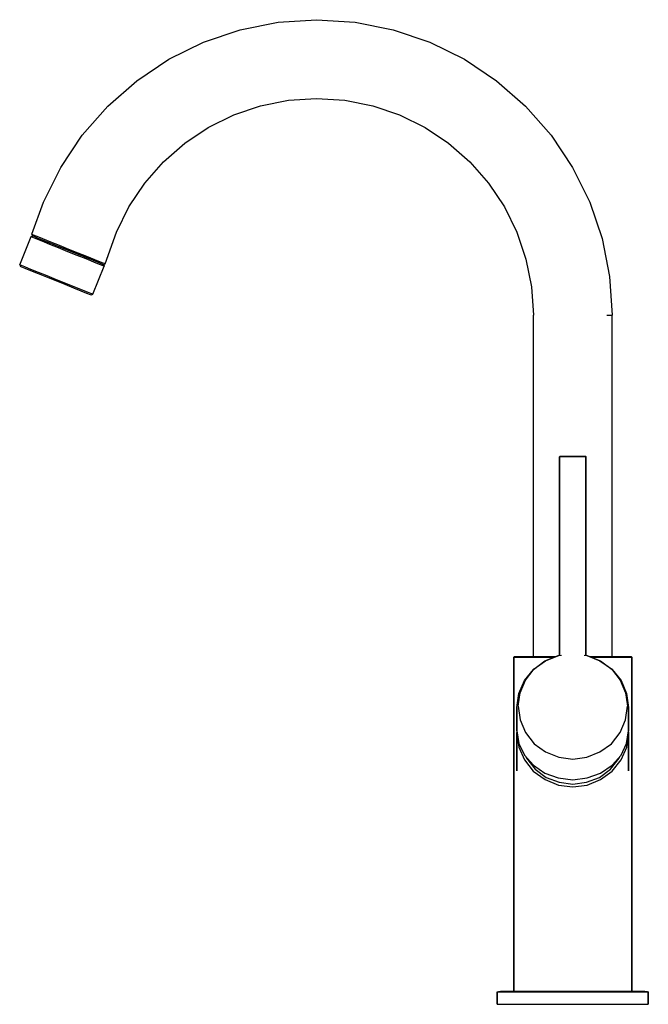
# Model space of a CAD drawing. Extents: x 0 to 191, y 0 to 300.
import ezdxf

# ---------------------------------------------------------------- set-up
doc = ezdxf.new("R2010")
doc.units = 0
doc.header["$MEASUREMENT"] = 0

msp = doc.modelspace()

# ---------------------------------------------------------------- linework, layer by layer
for p, q in [((78.472269, 299.23), (90.219669, 300)), ((90.219669, 300), (101.966669, 299.23)), ((66.925969, 296.933), (78.472269, 299.23)), ((101.966669, 299.23), (113.513669, 296.933)), ((55.778169, 293.149), (66.925969, 296.933)), ((113.513669, 296.933), (124.661669, 293.149)), ((45.219669, 287.942), (55.778169, 293.149)), ((124.661669, 293.149), (135.219669, 287.942)), ((35.431169, 281.402), (45.219669, 287.942)), ((135.219669, 287.942), (145.008669, 281.402)), ((26.580069, 273.64), (35.431169, 281.402)), ((145.008669, 281.402), (153.859669, 273.64)), ((81.604969, 275.435), (90.219669, 276)), ((90.219669, 276), (98.834369, 275.435)), ((18.817869, 264.789), (26.580069, 273.64)), ((64.962569, 270.976), (73.137569, 273.751)), ((73.137569, 273.751), (81.604969, 275.435)), ((98.834369, 275.435), (107.301669, 273.751)), ((107.301669, 273.751), (115.476669, 270.976)), ((153.859669, 273.64), (161.621669, 264.789)), ((57.219669, 267.158), (64.962569, 270.976)), ((115.476669, 270.976), (123.219669, 267.158)), ((50.041369, 262.361), (57.219669, 267.158)), ((123.219669, 267.158), (130.397669, 262.361)), ((12.277369, 255), (18.817869, 264.789)), ((161.621669, 264.789), (168.161669, 255)), ((43.550669, 256.669), (50.041369, 262.361)), ((130.397669, 262.361), (136.888669, 256.669)), ((7.070509, 244.442), (12.277369, 255)), ((37.858369, 250.178), (43.550669, 256.669)), ((136.888669, 256.669), (142.580669, 250.178)), ((168.161669, 255), (173.368669, 244.442)), ((33.061969, 243), (37.858369, 250.178)), ((142.580669, 250.178), (147.377669, 243)), ((3.523189, 234.623), (7.070509, 244.442)), ((29.243669, 235.257), (33.061969, 243)), ((147.377669, 243), (151.195669, 235.257)), ((173.368669, 244.442), (177.152669, 233.294)), ((3.235289, 233.91), (3.646309, 234.159)), ((3.523189, 234.623), (3.923789, 234.461)), ((3.523189, 234.623), (3.646309, 234.159)), ((3.646309, 234.159), (4.046909, 233.997)), ((3.923789, 234.461), (4.992059, 234.03)), ((4.992059, 234.03), (6.772499, 233.312)), ((25.778669, 225.64), (29.243669, 235.257)), ((151.195669, 235.257), (153.970669, 227.082)), ((-0.219669, 225.35), (3.235289, 233.91)), ((-0.219669, 225.35), (3.235289, 233.91)), ((3.235289, 233.91), (3.635889, 233.748)), ((3.635889, 233.748), (4.704149, 233.317)), ((4.046909, 233.997), (5.115169, 233.566)), ((4.704149, 233.317), (6.484599, 232.598)), ((5.115169, 233.566), (6.851099, 232.865)), ((6.484599, 232.598), (8.843679, 231.646)), ((6.772499, 233.312), (9.131579, 232.359)), ((6.851099, 232.865), (9.121169, 231.949)), ((8.843679, 231.646), (11.514369, 230.568)), ((9.121169, 231.949), (11.702769, 230.907)), ((9.131579, 232.359), (11.802269, 231.281)), ((11.802269, 231.281), (14.650969, 230.132)), ((177.152669, 233.294), (179.449669, 221.747)), ((11.514369, 230.568), (14.363069, 229.418)), ((11.702769, 230.907), (14.506969, 229.775)), ((14.363069, 229.418), (17.211769, 228.268)), ((14.506969, 229.775), (17.311169, 228.643)), ((14.650969, 230.132), (17.499669, 228.982)), ((17.211769, 228.268), (19.882369, 227.191)), ((17.311169, 228.643), (19.892869, 227.601)), ((17.499669, 228.982), (20.170269, 227.904)), ((-0.219669, 225.35), (-0.09656, 224.885)), ((-0.219669, 225.35), (0.18093, 225.188)), ((0.18093, 225.188), (1.249199, 224.757)), ((19.882369, 227.191), (22.241469, 226.238)), ((19.892869, 227.601), (22.162869, 226.685)), ((20.170269, 227.904), (22.529369, 226.952)), ((22.162869, 226.685), (23.898869, 225.984)), ((22.241469, 226.238), (24.021969, 225.52)), ((22.529369, 226.952), (24.309869, 226.233)), ((23.898869, 225.984), (24.967069, 225.553)), ((24.021969, 225.52), (25.090169, 225.089)), ((24.309869, 226.233), (25.378069, 225.802)), ((24.967069, 225.553), (25.367669, 225.391)), ((25.090169, 225.089), (25.490769, 224.927)), ((25.367669, 225.391), (25.778669, 225.64)), ((25.367669, 225.391), (25.490769, 224.927)), ((25.378069, 225.802), (25.778669, 225.64)), ((153.970669, 227.082), (155.654669, 218.615)), ((-0.09656, 224.885), (0.304039, 224.724)), ((0.304039, 224.724), (1.372309, 224.293)), ((1.249199, 224.757), (3.029639, 224.038)), ((1.372309, 224.293), (3.108239, 223.592)), ((3.029639, 224.038), (5.388719, 223.086)), ((3.108239, 223.592), (5.378299, 222.676)), ((5.378299, 222.676), (7.959939, 221.634)), ((5.388719, 223.086), (8.059379, 222.008)), ((8.059379, 222.008), (10.908069, 220.858)), ((22.035869, 216.367), (25.490769, 224.927)), ((7.959939, 221.634), (10.764169, 220.502)), ((10.764169, 220.502), (13.568369, 219.37)), ((10.908069, 220.858), (13.756769, 219.709)), ((13.568369, 219.37), (16.149969, 218.328)), ((13.756769, 219.709), (16.427469, 218.631)), ((179.449669, 221.747), (180.219669, 210)), ((16.149969, 218.328), (18.420069, 217.412)), ((16.427469, 218.631), (18.786569, 217.679)), ((18.420069, 217.412), (20.155969, 216.711)), ((18.786569, 217.679), (20.566969, 216.96)), ((20.155969, 216.711), (21.224269, 216.28)), ((20.566969, 216.96), (21.635269, 216.529)), ((21.224269, 216.28), (21.624769, 216.118)), ((21.624769, 216.118), (22.035869, 216.367)), ((21.635269, 216.529), (22.035869, 216.367)), ((155.654669, 218.615), (156.219669, 210)), ((156.219669, 106), (156.219669, 210)), ((178.595669, 210), (179.796669, 210)), ((178.595669, 210), (179.795669, 210)), ((179.795669, 210), (180.219669, 210)), ((179.796669, 210), (180.219669, 210)), ((180.219669, 106), (180.219669, 210)), ((164.219669, 166.791), (164.278669, 166.911)), ((164.219669, 166.791), (164.219669, 106.346103)), ((164.219669, 106.346103), (164.219669, 166.791)), ((164.278669, 166.911), (164.395669, 166.971)), ((164.278669, 166.911), (164.419669, 166.911)), ((164.395669, 166.971), (164.537669, 166.971)), ((164.419669, 166.911), (164.807669, 166.911)), ((164.537669, 166.971), (164.913669, 166.971)), ((164.807669, 166.911), (165.431669, 166.911)), ((164.913669, 166.971), (165.513669, 166.971)), ((165.431669, 166.911), (166.254669, 166.911)), ((165.513669, 166.971), (166.313669, 166.971)), ((166.254669, 166.911), (167.207669, 166.911)), ((166.313669, 166.971), (167.231669, 166.971)), ((167.207669, 166.911), (168.219669, 166.911)), ((167.231669, 166.971), (168.219669, 166.971)), ((168.219669, 166.971), (169.207669, 166.971)), ((168.219669, 166.911), (169.231669, 166.911)), ((169.207669, 166.971), (170.125669, 166.971)), ((169.231669, 166.911), (170.184669, 166.911)), ((170.125669, 166.971), (170.925669, 166.971)), ((170.184669, 166.911), (171.007669, 166.911)), ((170.925669, 166.971), (171.525669, 166.971)), ((171.007669, 166.911), (171.631669, 166.911)), ((171.525669, 166.971), (171.901669, 166.971)), ((171.631669, 166.911), (172.019669, 166.911)), ((171.901669, 166.971), (172.043669, 166.971)), ((172.019669, 166.911), (172.160669, 166.911)), ((172.043669, 166.971), (172.160669, 166.911)), ((172.160669, 166.911), (172.219669, 166.791)), ((172.219669, 106.346103), (172.219669, 166.791)), ((172.219669, 166.791), (172.219669, 106.346103)), ((150.219669, 105.778), (150.484669, 105.926)), ((150.219669, 4), (150.219669, 105.778)), ((150.219669, 105.778), (150.219669, 4)), ((150.219669, 105.778), (150.854669, 105.778)), ((150.484669, 105.926), (151.013669, 106)), ((150.854669, 105.778), (152.654669, 105.778)), ((151.013669, 106), (151.648669, 106)), ((151.648669, 106), (153.343669, 106)), ((152.654669, 105.778), (155.513669, 105.778)), ((153.343669, 106), (156.043669, 106)), ((155.513669, 105.778), (159.272669, 105.778)), ((156.043669, 106), (159.642669, 106)), ((159.272669, 105.778), (162.480843, 105.778)), ((159.642669, 106), (163.041634, 106)), ((159.752669, 104.698), (163.819669, 106.308)), ((159.952669, 104.7), (163.953669, 106.31)), ((163.819669, 106.308), (164.360669, 106.379314)), ((163.953669, 106.31), (164.760669, 106.41953)), ((171.732759, 106.412188), (172.485669, 106.31)), ((172.097664, 106.37681), (172.619669, 106.308)), ((172.485669, 106.31), (176.486669, 104.7)), ((172.619669, 106.308), (176.686669, 104.698)), ((173.397704, 106), (176.795669, 106)), ((173.958495, 105.778), (177.166669, 105.778)), ((176.795669, 106), (180.395669, 106)), ((177.166669, 105.778), (180.925669, 105.778)), ((180.395669, 106), (183.095669, 106)), ((180.925669, 105.778), (183.784669, 105.778)), ((183.095669, 106), (184.790669, 106)), ((183.784669, 105.778), (185.584669, 105.778)), ((184.790669, 106), (185.425669, 106)), ((185.425669, 106), (185.954669, 105.926)), ((185.584669, 105.778), (186.219669, 105.778)), ((185.954669, 105.926), (186.219669, 105.778)), ((186.219669, 4), (186.219669, 105.778)), ((186.219669, 105.778), (186.219669, 4)), ((153.486669, 98.645), (156.219669, 102.058)), ((153.819669, 98.7754), (156.419669, 102.188)), ((156.219669, 102.058), (159.752669, 104.698)), ((156.419669, 102.188), (159.952669, 104.7)), ((176.486669, 104.7), (180.019669, 102.188)), ((176.686669, 104.698), (180.219669, 102.058)), ((180.019669, 102.188), (182.619669, 98.7754)), ((180.219669, 102.058), (182.952669, 98.645)), ((151.819669, 94.7169), (153.486669, 98.645)), ((152.153669, 94.9116), (153.819669, 98.7754)), ((182.619669, 98.7754), (184.285669, 94.9116)), ((182.952669, 98.645), (184.619669, 94.7169)), ((151.219669, 90.4669), (151.819669, 94.7169)), ((151.553669, 90.7904), (152.153669, 94.9116)), ((184.285669, 94.9116), (184.885669, 90.7904)), ((184.619669, 94.7169), (185.219669, 90.4669)), ((151.219669, 90.4669), (151.219669, 83.3494)), ((151.219669, 83.3494), (151.219669, 90.4669)), ((151.553669, 90.7904), (152.153669, 86.6691)), ((184.285669, 86.6691), (184.885669, 90.7904)), ((185.219669, 83.3494), (185.219669, 90.4669)), ((185.219669, 90.4669), (185.219669, 83.3494)), ((152.153669, 86.6691), (153.819669, 82.8054)), ((182.619669, 82.8054), (184.285669, 86.6691)), ((151.219669, 83.3494), (151.819669, 79.4875)), ((151.219669, 82.6692), (151.269174, 83.030758)), ((151.219669, 82.6692), (151.219669, 71.1568)), ((151.219669, 82.6692), (151.807669, 78.3748)), ((151.219669, 71.1568), (151.219669, 82.6692)), ((153.819669, 82.8054), (156.419669, 79.3925)), ((180.019669, 79.3925), (182.619669, 82.8054)), ((184.619669, 79.4875), (185.219669, 83.3494)), ((184.631669, 78.3748), (185.219669, 82.6692)), ((185.170164, 83.030758), (185.219669, 82.6692)), ((185.219669, 71.1568), (185.219669, 82.6692)), ((185.219669, 82.6692), (185.219669, 71.1568)), ((151.807669, 78.3748), (153.507669, 74.5224)), ((151.819669, 79.4875), (153.486669, 75.9262)), ((156.419669, 79.3925), (159.952669, 76.8811)), ((176.486669, 76.8811), (180.019669, 79.3925)), ((182.931669, 74.5224), (184.631669, 78.3748)), ((182.952669, 75.9262), (184.619669, 79.4875)), ((153.486669, 75.9262), (156.219669, 72.8367)), ((153.904688, 75.453653), (154.103669, 74.9556)), ((159.952669, 76.8811), (163.953669, 75.2712)), ((163.953669, 75.2712), (168.219669, 74.6916)), ((168.219669, 74.6916), (172.485669, 75.2712)), ((172.485669, 75.2712), (176.486669, 76.8811)), ((180.219669, 72.8367), (182.952669, 75.9262)), ((182.335669, 74.9556), (182.53465, 75.453653)), ((153.507669, 74.5224), (156.188669, 71.0483)), ((154.103669, 74.9556), (156.733669, 71.6807)), ((156.219669, 72.8367), (159.752669, 70.4338)), ((176.686669, 70.4338), (180.219669, 72.8367)), ((179.705669, 71.6807), (182.335669, 74.9556)), ((180.250669, 71.0483), (182.931669, 74.5224)), ((156.188669, 71.0483), (159.784669, 68.4589)), ((156.733669, 71.6807), (160.123669, 69.1405)), ((159.752669, 70.4338), (163.819669, 68.9533)), ((160.123669, 69.1405), (164.067669, 67.6705)), ((172.371669, 67.6705), (176.315669, 69.1405)), ((172.619669, 68.9533), (176.686669, 70.4338)), ((176.315669, 69.1405), (179.705669, 71.6807)), ((176.654669, 68.4589), (180.250669, 71.0483)), ((159.784669, 68.4589), (163.838669, 66.8168)), ((163.819669, 68.9533), (168.219669, 68.4385)), ((163.838669, 66.8168), (168.219669, 66.2485)), ((164.067669, 67.6705), (168.219669, 67.0686)), ((168.219669, 68.4385), (172.619669, 68.9533)), ((168.219669, 67.0686), (172.371669, 67.6705)), ((168.219669, 66.2485), (172.600669, 66.8168)), ((172.600669, 66.8168), (176.654669, 68.4589)), ((145.219669, 3.76923), (145.557669, 3.92308)), ((145.219669, 0), (145.219669, 3.76923)), ((145.219669, 3.76923), (146.031669, 3.76923)), ((145.219669, 3.76923), (145.219669, 0)), ((145.557669, 3.92308), (146.234669, 4)), ((146.031669, 3.76923), (148.331669, 3.76923)), ((146.234669, 4), (183.778669, 4)), ((146.234669, 4), (180.925669, 4)), ((147.046669, 4), (149.210669, 4)), ((148.331669, 3.76923), (151.984669, 3.76923)), ((151.984669, 3.76923), (156.787669, 3.76923)), ((152.660669, 4), (155.513669, 4)), ((156.787669, 3.76923), (162.334669, 3.76923)), ((162.334669, 3.76923), (168.219669, 3.76923)), ((162.537669, 4), (168.219669, 4)), ((162.537669, 4), (163.613669, 4)), ((163.613669, 4), (168.219669, 4)), ((168.219669, 4), (172.825669, 4)), ((168.219669, 3.76923), (174.104669, 3.76923)), ((174.104669, 3.76923), (179.651669, 3.76923)), ((179.651669, 3.76923), (184.454669, 3.76923)), ((180.925669, 4), (190.204669, 4)), ((180.925669, 4), (183.778669, 4)), ((184.454669, 3.76923), (188.107669, 3.76923)), ((188.107669, 3.76923), (190.407669, 3.76923)), ((190.204669, 4), (190.881669, 3.92308)), ((190.407669, 3.76923), (191.219669, 3.76923)), ((190.881669, 3.92308), (191.219669, 3.76923)), ((191.219669, 0), (191.219669, 3.76923)), ((191.219669, 3.76923), (191.219669, 0)), ((145.219669, 0), (146.031669, 0)), ((146.031669, 0), (148.331669, 0)), ((148.331669, 0), (151.984669, 0)), ((151.984669, 0), (156.787669, 0)), ((156.787669, 0), (162.334669, 0)), ((162.334669, 0), (168.219669, 0)), ((168.219669, 0), (174.104669, 0)), ((174.104669, 0), (179.651669, 0)), ((179.651669, 0), (184.454669, 0)), ((184.454669, 0), (188.107669, 0)), ((188.107669, 0), (190.407669, 0)), ((190.407669, 0), (191.219669, 0))]:
    msp.add_line(p, q)

doc.saveas('drawing.dxf')
